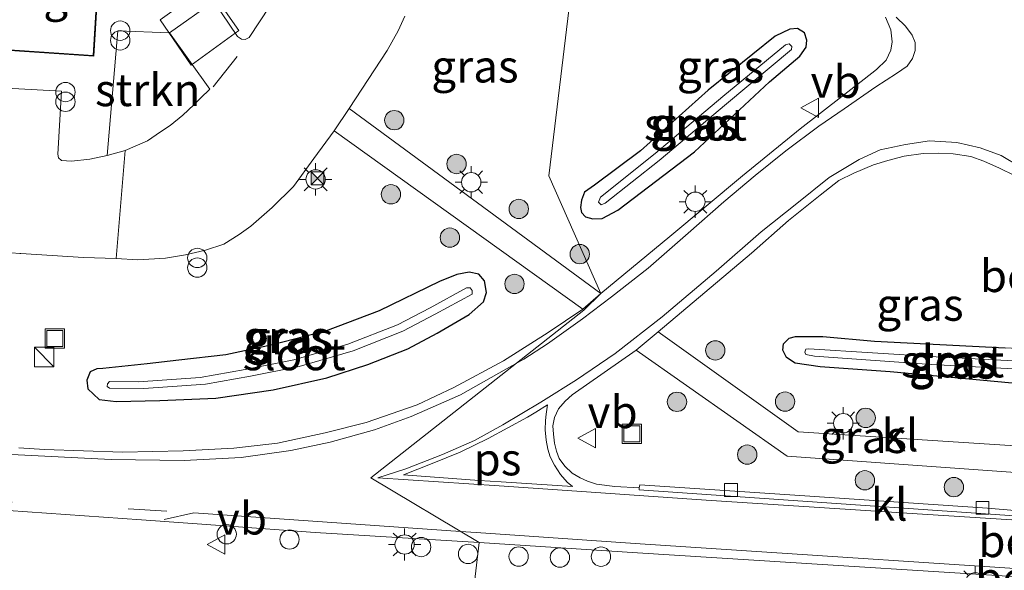
# Model space of a CAD drawing. Units: metres. Extents: x 160000 to 170006, y 449998 to 456250.
# Drawn here: x 160123 to 160199, y 451291 to 451334 of the extents above; entities that cross this region are included whole.
import ezdxf
from ezdxf.enums import TextEntityAlignment as Align

# ---------------------------------------------------------------- set-up
doc = ezdxf.new("R2010")
doc.units = ezdxf.units.M
doc.linetypes.add('IE-TERREINAFSCHEIDING', pattern=[10, 8, -2])
doc.linetypes.add('VW-3-9_STREEP', pattern=[12, 3, -9])
doc.layers.get('0').update_dxf_attribs({"lineweight": 25})
for name, color, linetype, lineweight in [('B-ME-AL-OVERIG-S-B1', 7, 'Continuous', 18), ('B-ME-GR-BOOM-S-B1', 93, 'Continuous', 18), ('B-ME-GR-STRUIKEN-GV-B6', 93, 'Continuous', 18), ('B-ME-GW-INSTEEKWATERGANG-L-B1', 10, 'Continuous', 25), ('B-ME-IE-GRASLAND-GV-B6', 93, 'Continuous', 18), ('B-ME-IE-HULPGEOMETRIE-L-B1', 53, 'Continuous', 18), ('B-ME-IE-INRICHTINGSELEMENT-S-B1', 253, 'Continuous', 18), ('B-ME-IE-MEUBILAIR_WEGMEUBILAIR-LICHTMAST-S-B1', 8, 'Continuous', 18), ('B-ME-IE-TERREINAFSCHEIDING-DOORGANG-L-B1', 8, 'IE-TERREINAFSCHEIDING-KUNSTMATIG-OPEN', 18), ('B-ME-IE-TERREINAFSCHEIDING-RASTERHEKWERK-L-B1', 8, 'IE-TERREINAFSCHEIDING', 18), ('B-ME-KG-KADASTRAAL-DAKRAND-L-B1', 13, 'Continuous', 18), ('B-ME-OG-BEBOUWING-GV-B6', 173, 'Continuous', 18), ('B-ME-OG-WATER-GV-B6', 153, 'Continuous', 18), ('B-ME-VH-DREMPEL-GV-B6', 8, 'Continuous', 18), ('B-ME-VH-VERH_SOORT-BITUMEN-GV-B6', 8, 'IE-TERREINAFSCHEIDING-NATUURLIJK-HOUTWAL', 18), ('B-ME-VH-VERH_SOORT-KLINKERS-GV-B6', 8, 'IE-TERREINAFSCHEIDING-NATUURLIJK-HOUTWAL', 18), ('B-ME-VH-VERH_SOORT-TEGELS-GV-B6', 8, 'Continuous', 18), ('B-ME-VV-KOLK-S-B1', 8, 'Continuous', 18), ('B-ME-VW-MARKERING-39STREEP-015-L-B1', 255, 'VW-3-9_STREEP', 18), ('B-ME-VW-MARKERING-STREEP-015-L-B1', 7, 'Continuous', 18), ('B-ME-VW-MARKERING-VLAKMARK-GV-B6', 7, 'Continuous', 18), ('B-ME-VW-MEUBILAIR_WEGMEUBILAIR-VERKEERSBORD-S-B1', 8, 'Continuous', 18)]:
    doc.layers.add(name, color=color, linetype=linetype, lineweight=lineweight)
doc.styles.add('NLCS-ISO', font='NLCS-ISO.TTF')
doc.linetypes.add('IE-TERREINAFSCHEIDING-KUNSTMATIG-OPEN', pattern='A,7,-1.5,[67,NLCS.SHX,S=0.75,R=0,X=0,Y=0],-1.5', length=10)
doc.linetypes.add('IE-TERREINAFSCHEIDING-NATUURLIJK-HOUTWAL', pattern='A,7,-1.5,[67,NLCS.SHX,S=0.75,R=45,X=0,Y=0],-1.5,7,-1.5,[70,NLCS.SHX,S=0.75,R=0,X=0,Y=0],-1.5', length=20)

# ---------------------------------------------------------------- blocks, each defined once
blk = doc.blocks.new('dtb')
blk.add_circle((0, 0), 0.75)
blk = doc.blocks.new('camera')
h = blk.add_hatch(color=256)
h.paths.add_polyline_path([(0.5, 0.5), (-0.5, 0.5), (0, 0)])
h.paths.add_polyline_path([(0, 0), (-0.5, -0.5), (0.5, -0.5)])
for p, q in [((-0.5, 0.5), (0.5, -0.5)), ((0.5, 0.5), (-0.5, -0.5))]:
    blk.add_line(p, q)
blk.add_lwpolyline([(-0.5, 0.5), (0.5, 0.5), (0.5, -0.5), (-0.5, -0.5)], close=True)
blk = doc.blocks.new('kast')
blk.add_line((-0.75, -0.75), (0.75, 0.75))
blk.add_lwpolyline([(-0.75, 0.75), (0.75, 0.75), (0.75, -0.75), (-0.75, -0.75)], close=True)
blk = doc.blocks.new('put')
for p, q in [((0.75, 0.75), (-0.75, 0.75)), ((-0.75, 0.75), (-0.75, -0.75)), ((0.75, -0.75), (0.75, 0.75)), ((-0.75, -0.75), (0.75, -0.75))]:
    blk.add_line(p, q)
blk.add_lwpolyline([(-0.625, 0.625), (0.625, 0.625), (0.625, -0.625), (-0.625, -0.625)], close=True)
blk = doc.blocks.new('verkeersbord')
for p, q in [((0, 0.75), (-0.75, -0.625)), ((0.75, -0.625), (0, 0.75)), ((-0.75, -0.625), (0.75, -0.625))]:
    blk.add_line(p, q)
blk = doc.blocks.new('prullenbak')
for centre in [(-0.375, 0), (0.375, 0)]:
    blk.add_circle(centre, 0.75)
blk = doc.blocks.new('boom')
blk.add_hatch(color=256).paths.add_polyline_path([(-0.75, 0, 1), (0.75, 0, 1)])
blk.add_circle((0, 0), 0.75)
blk = doc.blocks.new('kolk')
blk.add_lwpolyline([(-0.5, -0.5), (0.5, -0.5), (0.5, 0.5), (-0.5, 0.5)], close=True)
blk = doc.blocks.new('lantaarnpaal')
for p, q in [((-0.884, 0.884), (-0.53, 0.53)), ((0, 0.75), (0, 1.25)), ((0.53, 0.53), (0.884, 0.884)), ((-0.75, 0), (-1.25, 0)), ((0.75, 0), (1.25, 0)), ((-0.53, -0.53), (-0.884, -0.884)), ((0, -0.75), (0, -1.25)), ((0.53, -0.53), (0.884, -0.884))]:
    blk.add_line(p, q)
blk.add_circle((0, 0), 0.75)

msp = doc.modelspace()

# ---------------------------------------------------------------- linework, layer by layer
at = {"layer": 'B-ME-GR-STRUIKEN-GV-B6'}
msp.add_polyline3d([(160129.807, 451323.24, 6.371), (160130.612, 451332.901, 6.371), (160134.628, 451332.735, 6.371), (160137.743, 451328.362, 6.371), (160137.023, 451327.686, 6.371), (160136.506, 451327.151, 6.371), (160135.661, 451326.359, 6.371), (160134.675, 451325.57, 6.371), (160133.934, 451325.066, 6.371), (160132.933, 451324.376, 6.371), (160131.204, 451323.63, 6.371), (160129.807, 451323.24, 6.371)], dxfattribs=at)
at = {"layer": 'B-ME-GW-INSTEEKWATERGANG-L-B1'}
for points in [[(160183.824, 451332.745, 5.879), (160183.284, 451333.058, 5.888), (160182.676, 451333.005, 5.897), (160181.542, 451332.463, 5.897), (160176.365, 451328.29, 5.933), (160171.103, 451323.584, 5.906), (160167.536, 451320.937, 5.855)], [(160166.538, 451318.815, 5.855), (160166.841, 451318.474, 5.855), (160167.418, 451318.339, 5.855), (160168.151, 451318.357, 5.855), (160169.364, 451318.998, 5.855), (160175.301, 451323.513, 5.846), (160181.095, 451328.938, 5.858), (160183.459, 451330.938, 5.867), (160183.932, 451331.621, 5.87), (160184.008, 451332.158, 5.879), (160183.824, 451332.745, 5.879)], [(160167.536, 451320.937, 5.855), (160166.775, 451320.403, 5.855), (160166.548, 451319.788, 5.855), (160166.468, 451319.214, 5.855), (160166.538, 451318.815, 5.855)], [(160159.015, 451313.525, 5.81), (160158.576, 451314.056, 5.801), (160157.849, 451314.199, 5.828), (160156.893, 451314.013, 5.849), (160155.535, 451313.484, 5.87), (160150.876, 451311.199, 5.903), (160146.714, 451309.618, 5.942), (160142.603, 451308.566, 5.981), (160138.991, 451307.807, 6.005), (160135.338, 451307.383, 6.02), (160132.9, 451307.102, 5.993), (160129.456, 451306.751, 5.996)], [(160128.223, 451305.838, 5.966), (160128.295, 451305.165, 5.966), (160129.171, 451304.344, 5.945), (160130.497, 451304.179, 5.936), (160133.887, 451304.257, 5.909), (160138.215, 451304.436, 5.888), (160142.649, 451305.086, 5.825), (160146.821, 451306.017, 5.768), (160149.985, 451307.038, 5.723), (160153.076, 451308.254, 5.705), (160155.349, 451309.463, 5.726), (160157.84, 451310.914, 5.771), (160158.962, 451311.897, 5.792), (160159.193, 451312.623, 5.81), (160159.015, 451313.525, 5.81)], [(160182.141, 451308.154, 5.957), (160182.194, 451308.662, 5.906), (160182.638, 451309.086, 5.888), (160183.115, 451309.226, 5.888), (160185.247, 451309.228, 5.888), (160189.238, 451308.845, 5.849), (160199.357, 451308.337, 5.652)], [(160208.441, 451306.513, 5.736), (160207.966, 451305.262, 5.852), (160204.619, 451305.174, 5.886), (160190.44, 451306.479, 5.99), (160185.03, 451306.859, 6.02), (160183.096, 451307.145, 6.011), (160182.409, 451307.59, 5.99), (160182.141, 451308.154, 5.957)], [(160129.456, 451306.751, 5.996), (160128.999, 451306.725, 5.993), (160128.481, 451306.482, 5.969), (160128.223, 451305.838, 5.966)]]:
    msp.add_polyline3d(points, dxfattribs=at)
at = {"layer": 'B-ME-IE-GRASLAND-GV-B6'}
for points in [[(160166.657, 451343.704, 6.269), (160164.01, 451321.661, 5.909), (160168.029, 451312.55, 5.927), (160148.545, 451326.863, 6.269), (160151.484, 451331.365, 6.224), (160152.332, 451332.889, 6.218), (160152.862, 451334.021, 6.215)], [(160190.097, 451333.942, 6.161), (160190.509, 451332.961, 6.158), (160190.613, 451332.047, 6.158), (160190.514, 451331.394, 6.158), (160190.149, 451330.61, 6.158), (160189.394, 451329.887, 6.143), (160188.448, 451329.141, 6.116), (160183.472, 451325.289, 6.122), (160179.014, 451321.649, 6.116), (160173.391, 451316.972, 6.023), (160168.029, 451312.55, 5.927), (160164.01, 451321.661, 5.909), (160166.657, 451343.704, 6.269)], [(160169.364, 451318.998, 5.855), (160168.151, 451318.357, 5.855), (160167.418, 451318.339, 5.855), (160166.841, 451318.474, 5.855), (160166.538, 451318.815, 5.855), (160166.468, 451319.214, 5.855), (160166.548, 451319.788, 5.855), (160166.775, 451320.403, 5.855), (160167.536, 451320.937, 5.855), (160171.103, 451323.584, 5.906), (160176.365, 451328.29, 5.933), (160181.542, 451332.463, 5.897), (160182.676, 451333.005, 5.897), (160183.284, 451333.058, 5.888), (160183.824, 451332.745, 5.879), (160184.008, 451332.158, 5.879), (160183.932, 451331.621, 5.87), (160183.459, 451330.938, 5.867), (160181.095, 451328.938, 5.858), (160175.301, 451323.513, 5.846), (160169.364, 451318.998, 5.855)], [(160169.364, 451318.998, 5.855), (160175.301, 451323.513, 5.846), (160181.095, 451328.938, 5.858), (160183.459, 451330.938, 5.867), (160183.932, 451331.621, 5.87), (160184.008, 451332.158, 5.879), (160183.824, 451332.745, 5.879), (160183.284, 451333.058, 5.888), (160182.676, 451333.005, 5.897), (160181.542, 451332.463, 5.897), (160176.365, 451328.29, 5.933), (160171.103, 451323.584, 5.906), (160167.536, 451320.937, 5.855), (160166.775, 451320.403, 5.855), (160166.548, 451319.788, 5.855), (160166.468, 451319.214, 5.855), (160166.538, 451318.815, 5.855), (160166.841, 451318.474, 5.855), (160167.418, 451318.339, 5.855), (160168.151, 451318.357, 5.855), (160169.364, 451318.998, 5.855)], [(160182.811, 451331.439, 5.048), (160182.8425, 451331.6823, 5.048), (160182.6376, 451331.8807, 5.048), (160182.3462, 451331.8167, 5.048), (160177.4758, 451327.7963, 5.048), (160172.2588, 451323.3903, 5.048), (160168.0006, 451320.0161, 5.048), (160167.8636, 451319.6206, 5.048), (160168.0717, 451319.4127, 5.048), (160168.371, 451319.5445, 5.048), (160172.553, 451322.835, 5.048), (160177.77, 451327.241, 5.048), (160182.811, 451331.439, 5.048)], [(160137.42, 451315.903, 6.254), (160138.838, 451316.358, 6.26), (160140.013, 451317.116, 6.26), (160140.933, 451317.762, 6.257), (160142.592, 451319.218, 6.266), (160144.232, 451320.828, 6.278), (160145.816, 451322.989, 6.269), (160147.392, 451325.147, 6.206), (160166.639, 451311.347, 5.942), (160163.959, 451309.528, 5.885), (160160.51, 451307.325, 5.9), (160156.653, 451305.271, 5.876), (160153.812, 451303.916, 5.897), (160149.866, 451302.554, 5.93), (160146.69, 451301.759, 5.948), (160142.986, 451300.96, 5.96), (160139.599, 451300.578, 5.96), (160135.696, 451300.361, 5.972), (160130.975, 451300.259, 5.981), (160124.949, 451300.472, 6.029), (160122.95, 451300.601, 6.02)], [(160172.487, 451309.589, 6.03), (160179.719, 451315.665, 6.062), (160182.582, 451318.189, 6.059), (160185.039, 451320.153, 6.056), (160186.483, 451321.288, 6.056), (160187.642, 451321.87, 6.056), (160189.17, 451322.517, 6.056), (160190.258, 451322.845, 6.056), (160191.533, 451323.19, 6.056), (160193.001, 451323.393, 6.035), (160194.212, 451323.414, 6.035), (160195.318, 451323.375, 6.035), (160196.696, 451323.146, 6.047), (160197.705, 451322.79, 6.038), (160198.926, 451322.243, 6.032), (160200.089, 451321.695, 6.02)], [(160122.382, 451315.704, 6.269), (160123.043, 451315.65, 6.281), (160123.109, 451315.646, 6.281), (160127.964, 451315.345, 6.257), (160130.488, 451315.246, 6.236), (160132.166, 451315.161, 6.242), (160134.32, 451315.274, 6.236), (160135.856, 451315.535, 6.245), (160137.42, 451315.903, 6.254)], [(160138.991, 451307.807, 6.005), (160142.603, 451308.566, 5.981), (160146.714, 451309.618, 5.942), (160150.876, 451311.199, 5.903), (160155.535, 451313.484, 5.87), (160156.893, 451314.013, 5.849), (160157.849, 451314.199, 5.828), (160158.576, 451314.056, 5.801), (160159.015, 451313.525, 5.81), (160159.193, 451312.623, 5.81), (160158.962, 451311.897, 5.792), (160157.84, 451310.914, 5.771), (160155.349, 451309.463, 5.726), (160153.076, 451308.254, 5.705), (160149.985, 451307.038, 5.723), (160146.821, 451306.017, 5.768), (160142.649, 451305.086, 5.825), (160138.215, 451304.436, 5.888), (160133.887, 451304.257, 5.909), (160130.497, 451304.179, 5.936), (160129.171, 451304.344, 5.945), (160128.295, 451305.165, 5.966), (160128.223, 451305.838, 5.966), (160128.481, 451306.482, 5.969), (160128.999, 451306.725, 5.993), (160129.456, 451306.751, 5.996), (160132.9, 451307.102, 5.993), (160135.338, 451307.383, 6.02), (160138.991, 451307.807, 6.005)], [(160138.991, 451307.807, 6.005), (160135.338, 451307.383, 6.02), (160132.9, 451307.102, 5.993), (160129.456, 451306.751, 5.996), (160128.999, 451306.725, 5.993), (160128.481, 451306.482, 5.969), (160128.223, 451305.838, 5.966), (160128.295, 451305.165, 5.966), (160129.171, 451304.344, 5.945), (160130.497, 451304.179, 5.936), (160133.887, 451304.257, 5.909), (160138.215, 451304.436, 5.888), (160142.649, 451305.086, 5.825), (160146.821, 451306.017, 5.768), (160149.985, 451307.038, 5.723), (160153.076, 451308.254, 5.705), (160155.349, 451309.463, 5.726), (160157.84, 451310.914, 5.771), (160158.962, 451311.897, 5.792), (160159.193, 451312.623, 5.81), (160159.015, 451313.525, 5.81), (160158.576, 451314.056, 5.801), (160157.849, 451314.199, 5.828), (160156.893, 451314.013, 5.849), (160155.535, 451313.484, 5.87), (160150.876, 451311.199, 5.903), (160146.714, 451309.618, 5.942), (160142.603, 451308.566, 5.981), (160138.991, 451307.807, 6.005)], [(160137.4069, 451305.5275, 5.012), (160140.9009, 451306.1555, 5.012), (160144.6599, 451306.8995, 5.012), (160148.8519, 451308.1085, 5.012), (160152.7049, 451309.6215, 5.012), (160155.2119, 451310.9405, 5.012), (160158.0591, 451312.4926, 5.012), (160158.0757, 451312.7749, 5.012), (160157.9195, 451312.9841, 5.012), (160157.6237, 451312.9808, 5.012), (160154.8065, 451311.4468, 5.012), (160152.2995, 451310.1278, 5.012), (160148.4465, 451308.6148, 5.012), (160144.2545, 451307.4058, 5.012), (160140.4955, 451306.6618, 5.012), (160137.0015, 451306.0338, 5.012), (160132.2235, 451305.7068, 5.012), (160129.98, 451305.7438, 5.012), (160129.8115, 451305.5596, 5.012), (160129.8009, 451305.3332, 5.012), (160129.98, 451305.2174, 5.012), (160132.6289, 451305.2005, 5.012), (160137.4069, 451305.5275, 5.012)], [(160212.553, 451299.961, 6.169), (160183.331, 451301.834, 6.157), (160172.487, 451309.589, 6.03)], [(160185.247, 451309.228, 5.888), (160189.238, 451308.845, 5.849), (160199.357, 451308.337, 5.652), (160205.248, 451308.039, 5.794), (160207.712, 451307.728, 5.653), (160208.441, 451306.513, 5.736), (160207.966, 451305.262, 5.852), (160204.619, 451305.174, 5.886), (160190.44, 451306.479, 5.99), (160185.03, 451306.859, 6.02), (160183.096, 451307.145, 6.011), (160182.409, 451307.59, 5.99), (160182.141, 451308.154, 5.957), (160182.194, 451308.662, 5.906), (160182.638, 451309.086, 5.888), (160183.115, 451309.226, 5.888), (160185.247, 451309.228, 5.888)], [(160182.141, 451308.154, 5.957), (160182.409, 451307.59, 5.99), (160183.096, 451307.145, 6.011), (160185.03, 451306.859, 6.02), (160190.44, 451306.479, 5.99), (160204.619, 451305.174, 5.886), (160207.966, 451305.262, 5.852), (160208.441, 451306.513, 5.736), (160207.712, 451307.728, 5.653), (160205.248, 451308.039, 5.794), (160199.357, 451308.337, 5.652), (160189.238, 451308.845, 5.849), (160185.247, 451309.228, 5.888), (160183.115, 451309.226, 5.888), (160182.638, 451309.086, 5.888), (160182.194, 451308.662, 5.906), (160182.141, 451308.154, 5.957)], [(160209.794, 451294.922, 6.078), (160197.997, 451295.931, 6.224), (160183.828, 451296.889, 6.224), (160171.063, 451297.733, 6.176), (160171.02, 451297.498, 6.125), (160169.112, 451297.603, 6.131), (160167.709, 451297.788, 6.131), (160167.004, 451298.021, 6.131), (160166.443, 451298.274, 6.131), (160165.828, 451298.639, 6.131), (160165.237, 451299.176, 6.131), (160164.821, 451299.77, 6.128), (160164.602, 451300.347, 6.116), (160164.444, 451300.96, 6.113), (160164.371, 451301.656, 6.101), (160164.331, 451302.292, 6.101), (160164.459, 451302.935, 6.095), (160164.769, 451303.628, 6.089), (160165.265, 451304.222, 6.086), (160165.822, 451304.7, 6.086), (160170.775, 451308.155, 5.99), (160182.482, 451299.956, 6.133), (160212.415, 451297.798, 6.189)], [(160184.1496, 451308.272, 5.171), (160183.9102, 451308.2273, 5.171), (160183.8436, 451308.0128, 5.171), (160183.9065, 451307.813, 5.171), (160184.6021, 451307.6935, 5.171), (160193.6507, 451307.0457, 5.171), (160206.3377, 451306.3807, 5.171), (160206.6361, 451306.49, 5.171), (160206.7594, 451306.7663, 5.171), (160206.5613, 451306.9903, 5.171), (160194.0076, 451307.64, 5.171), (160184.1496, 451308.272, 5.171)], [(160119.175, 451295.948, 6.098), (160132.451, 451295.032, 6.095), (160138.918, 451294.553, 6.083), (160145.915, 451294.035, 6.071), (160158.615, 451293.267, 6.089), (160152.043, 451237.504, 5.012), (160141.056, 451238.535, 5.036), (160131.49, 451239.262, 5.039), (160124.728, 451239.763, 5.009), (160119.447, 451239.927, 5.048)], [(160156.696, 451265.053, 5.561), (160156.312, 451258.214, 5.357), (160155.779, 451252.132, 5.249), (160155.221, 451246.666, 5.195), (160154.55, 451241.262, 5.189), (160153.187, 451237.478, 5.174), (160152.043, 451237.504, 5.012), (160158.615, 451293.267, 6.089), (160170.889, 451292.465, 6.18), (160209.378, 451290.051, 6.187)]]:
    msp.add_polyline3d(points, dxfattribs=at)
at = {"layer": 'B-ME-IE-HULPGEOMETRIE-L-B1'}
msp.add_polyline3d([(160162.817, 451396.165, 6.195), (160160.132, 451381.184, 6.523), (160156.642, 451378.323, 6.513), (160158.2, 451362.998, 6.12), (160157.659, 451361.178, 6.098), (160157.565, 451360.235, 5.484), (160157.505, 451359.809, 5.487), (160161.939, 451358.573, 6.048), (160167.474, 451352.767, 6.089), (160166.911, 451347.687, 6.086), (160166.657, 451343.704, 6.269), (160164.01, 451321.661, 5.909), (160168.029, 451312.55, 5.927), (160166.7137, 451311.2517, 5.9428), (160150.213, 451298.279, 6.011), (160158.615, 451293.267, 6.089), (160152.043, 451237.504, 5.012), (160152.553, 451236.005, 3.872), (160152.344, 451230.837, 3.872), (160151.796, 451229.711, 5.003), (160151.417, 451227.85, 5.156), (160150.966, 451222.392, 5.021)], dxfattribs=at)
at = {"layer": 'B-ME-IE-TERREINAFSCHEIDING-DOORGANG-L-B1'}
msp.add_line((160140.0065, 451332.9126, 6.3721), (160136.3117, 451330.2318, 6.371), dxfattribs=at)
at = {"layer": 'B-ME-IE-TERREINAFSCHEIDING-RASTERHEKWERK-L-B1'}
msp.add_polyline3d([(160136.3117, 451330.2318, 6.371), (160133.9015, 451333.7342, 6.263), (160137.5731, 451336.3752, 6.2698), (160140.0065, 451332.9126, 6.3721)], dxfattribs=at)
at = {"layer": 'B-ME-KG-KADASTRAAL-DAKRAND-L-B1'}
msp.add_polyline3d([(160129.614, 451345.737, 10.235), (160115.17, 451346.622, 10.235), (160114.218, 451331.963, 10.235), (160128.707, 451330.976, 10.235), (160129.614, 451345.737, 10.235)], dxfattribs=at)
at = {"layer": 'B-ME-OG-BEBOUWING-GV-B6'}
msp.add_polyline3d([(160114.165, 451331.917, 6.209), (160115.123, 451346.675, 6.209), (160121.219, 451346.302, 6.281), (160129.667, 451345.784, 6.209), (160128.754, 451330.923, 6.209), (160114.165, 451331.917, 6.209)], dxfattribs=at)
at = {"layer": 'B-ME-OG-WATER-GV-B6'}
for points in [[(160182.811, 451331.439, 5.048), (160177.77, 451327.241, 5.048), (160172.553, 451322.835, 5.048), (160168.371, 451319.5445, 5.048), (160168.0717, 451319.4127, 5.048), (160167.8636, 451319.6206, 5.048), (160168.0006, 451320.0161, 5.048), (160172.2588, 451323.3903, 5.048), (160177.4758, 451327.7963, 5.048), (160182.3462, 451331.8167, 5.048), (160182.6376, 451331.8807, 5.048), (160182.8425, 451331.6823, 5.048), (160182.811, 451331.439, 5.048)], [(160137.4069, 451305.5275, 5.012), (160132.6289, 451305.2005, 5.012), (160129.98, 451305.2174, 5.012), (160129.8009, 451305.3332, 5.012), (160129.8115, 451305.5596, 5.012), (160129.98, 451305.7438, 5.012), (160132.2235, 451305.7068, 5.012), (160137.0015, 451306.0338, 5.012), (160140.4955, 451306.6618, 5.012), (160144.2545, 451307.4058, 5.012), (160148.4465, 451308.6148, 5.012), (160152.2995, 451310.1278, 5.012), (160154.8065, 451311.4468, 5.012), (160157.6237, 451312.9808, 5.012), (160157.9195, 451312.9841, 5.012), (160158.0757, 451312.7749, 5.012), (160158.0591, 451312.4926, 5.012), (160155.2119, 451310.9405, 5.012), (160152.7049, 451309.6215, 5.012), (160148.8519, 451308.1085, 5.012), (160144.6599, 451306.8995, 5.012), (160140.9009, 451306.1555, 5.012), (160137.4069, 451305.5275, 5.012)], [(160184.1496, 451308.272, 5.171), (160194.0076, 451307.64, 5.171), (160206.5613, 451306.9903, 5.171), (160206.7594, 451306.7663, 5.171), (160206.6361, 451306.49, 5.171), (160206.3377, 451306.3807, 5.171), (160193.6507, 451307.0457, 5.171), (160184.6021, 451307.6935, 5.171), (160183.9065, 451307.813, 5.171), (160183.8436, 451308.0128, 5.171), (160183.9102, 451308.2273, 5.171), (160184.1496, 451308.272, 5.171)]]:
    msp.add_polyline3d(points, dxfattribs=at)
at = {"layer": 'B-ME-VH-VERH_SOORT-BITUMEN-GV-B6'}
for points in [[(160134.32, 451315.274, 6.236), (160132.166, 451315.161, 6.242), (160130.488, 451315.246, 6.236), (160131.204, 451323.63, 6.371), (160132.933, 451324.376, 6.371), (160133.934, 451325.066, 6.371), (160134.675, 451325.57, 6.371), (160135.661, 451326.359, 6.371), (160136.506, 451327.151, 6.371), (160137.023, 451327.686, 6.371), (160137.743, 451328.362, 6.371), (160134.628, 451332.735, 6.371), (160138.056, 451335.164, 6.371), (160139.903, 451332.451, 6.374), (160140.203, 451332.248, 6.371), (160140.49, 451332.221, 6.374), (160140.806, 451332.376, 6.374), (160144.746, 451338.385, 6.272)], [(160152.862, 451334.021, 6.215), (160152.332, 451332.889, 6.218), (160151.484, 451331.365, 6.224), (160148.545, 451326.863, 6.269), (160147.392, 451325.147, 6.206), (160145.816, 451322.989, 6.269), (160144.232, 451320.828, 6.278), (160142.592, 451319.218, 6.266), (160140.933, 451317.762, 6.257), (160140.013, 451317.116, 6.26), (160138.838, 451316.358, 6.26), (160137.42, 451315.903, 6.254), (160135.856, 451315.535, 6.245), (160134.32, 451315.274, 6.236)], [(160209.378, 451290.051, 6.187), (160170.889, 451292.465, 6.18), (160158.615, 451293.267, 6.089), (160150.213, 451298.279, 6.011), (160166.7137, 451311.2517, 5.9428), (160168.029, 451312.55, 5.927), (160173.391, 451316.972, 6.023), (160179.014, 451321.649, 6.116), (160183.472, 451325.289, 6.122), (160188.448, 451329.141, 6.116), (160189.394, 451329.887, 6.143), (160190.149, 451330.61, 6.158), (160190.514, 451331.394, 6.158), (160190.613, 451332.047, 6.158), (160190.509, 451332.961, 6.158), (160190.097, 451333.942, 6.161)], [(160198.926, 451322.243, 6.032), (160197.705, 451322.79, 6.038), (160196.696, 451323.146, 6.047), (160195.318, 451323.375, 6.035), (160194.212, 451323.414, 6.035), (160193.001, 451323.393, 6.035), (160191.533, 451323.19, 6.056), (160190.258, 451322.845, 6.056), (160189.17, 451322.517, 6.056), (160187.642, 451321.87, 6.056), (160186.483, 451321.288, 6.056), (160185.039, 451320.153, 6.056), (160182.582, 451318.189, 6.059), (160179.719, 451315.665, 6.062), (160172.487, 451309.589, 6.03), (160170.775, 451308.155, 5.99), (160165.822, 451304.7, 6.086), (160165.265, 451304.222, 6.086), (160164.769, 451303.628, 6.089), (160164.459, 451302.935, 6.095), (160164.331, 451302.292, 6.101), (160164.371, 451301.656, 6.101), (160164.444, 451300.96, 6.113), (160164.602, 451300.347, 6.116), (160164.821, 451299.77, 6.128), (160165.237, 451299.176, 6.131), (160165.828, 451298.639, 6.131), (160166.443, 451298.274, 6.131), (160167.004, 451298.021, 6.131), (160167.709, 451297.788, 6.131), (160169.112, 451297.603, 6.131), (160171.02, 451297.498, 6.125), (160171.0069, 451297.3355, 6.0168), (160209.7722, 451294.6662, 6.0837)], [(160200.089, 451321.695, 6.02), (160198.926, 451322.243, 6.032)], [(160122.95, 451300.601, 6.02), (160124.949, 451300.472, 6.029), (160130.975, 451300.259, 5.981), (160135.696, 451300.361, 5.972), (160139.599, 451300.578, 5.96), (160142.986, 451300.96, 5.96), (160146.69, 451301.759, 5.948), (160149.866, 451302.554, 5.93), (160153.812, 451303.916, 5.897), (160156.653, 451305.271, 5.876), (160160.51, 451307.325, 5.9), (160163.959, 451309.528, 5.885), (160166.639, 451311.347, 5.942), (160168.029, 451312.55, 5.927), (160166.7137, 451311.2517, 5.9428), (160150.213, 451298.279, 6.011), (160158.615, 451293.267, 6.089), (160145.915, 451294.035, 6.071), (160138.918, 451294.553, 6.083), (160132.451, 451295.032, 6.095), (160119.175, 451295.948, 6.098)]]:
    msp.add_polyline3d(points, dxfattribs=at)
at = {"layer": 'B-ME-VH-VERH_SOORT-KLINKERS-GV-B6'}
for points in [[(160113.968, 451328.887, 6.371), (160126.269, 451328.218, 6.371)], [(160126.269, 451328.218, 6.371), (160125.973, 451323.327, 6.371), (160126.025, 451323.043, 6.371), (160126.269, 451322.847, 6.371), (160127.033, 451322.798, 6.371), (160128.443, 451322.939, 6.371), (160129.807, 451323.24, 6.371), (160131.204, 451323.63, 6.371), (160130.488, 451315.246, 6.236), (160127.964, 451315.345, 6.257), (160123.109, 451315.646, 6.281), (160123.043, 451315.65, 6.281), (160122.382, 451315.704, 6.269)], [(160168.029, 451312.55, 5.927), (160166.639, 451311.347, 5.942), (160147.392, 451325.147, 6.206), (160148.545, 451326.863, 6.269), (160168.029, 451312.55, 5.927)], [(160170.775, 451308.155, 5.99), (160172.487, 451309.589, 6.03), (160183.331, 451301.834, 6.157), (160212.553, 451299.961, 6.169), (160212.415, 451297.798, 6.189), (160182.482, 451299.956, 6.133), (160170.775, 451308.155, 5.99)], [(160183.828, 451296.889, 6.224), (160197.997, 451295.931, 6.224), (160209.794, 451294.922, 6.078), (160209.7722, 451294.6662, 6.0837), (160171.0069, 451297.3355, 6.0168), (160171.02, 451297.498, 6.125), (160171.063, 451297.733, 6.176), (160183.828, 451296.889, 6.224)]]:
    msp.add_polyline3d(points, dxfattribs=at)
at = {"layer": 'B-ME-VH-VERH_SOORT-TEGELS-GV-B6'}
for points in [[(160121.219, 451346.302, 6.281), (160115.123, 451346.675, 6.209), (160114.165, 451331.917, 6.209), (160128.754, 451330.923, 6.209), (160129.667, 451345.784, 6.209), (160121.219, 451346.302, 6.281)], [(160121.355, 451347.41, 6.281), (160131.453, 451346.764, 6.284), (160131.121, 451340.745, 6.299), (160144.654, 451339.81, 6.299), (160144.746, 451338.385, 6.272), (160140.806, 451332.376, 6.374), (160140.49, 451332.221, 6.374), (160140.203, 451332.248, 6.371), (160139.903, 451332.451, 6.374), (160138.056, 451335.164, 6.371), (160134.628, 451332.735, 6.371), (160130.612, 451332.901, 6.371), (160129.807, 451323.24, 6.371), (160128.443, 451322.939, 6.371), (160127.033, 451322.798, 6.371), (160126.269, 451322.847, 6.371), (160126.025, 451323.043, 6.371), (160125.973, 451323.327, 6.371), (160126.269, 451328.218, 6.371)], [(160126.269, 451328.218, 6.371), (160113.968, 451328.887, 6.371)]]:
    msp.add_polyline3d(points, dxfattribs=at)
at = {"layer": 'B-ME-VW-MARKERING-39STREEP-015-L-B1'}
msp.add_line((160138.012, 451328.546, 6.221), (160140.597, 451331.86, 6.215), dxfattribs=at)
msp.add_polyline3d([(160134.41, 451295.686, 6.092), (160116.196, 451296.771, 6.107), (160114.2279, 451296.8917, 6.079), (160113.6263, 451296.9286, 6.074), (160104.084, 451297.514, 6.137), (160098.087, 451297.932, 6.137), (160092.856, 451298.514, 6.137), (160089.839, 451298.966, 6.137), (160086.593, 451299.621, 6.116), (160085.03, 451300.034, 6.137), (160082.165, 451300.773, 6.158)], dxfattribs=at)
at = {"layer": 'B-ME-VW-MARKERING-STREEP-015-L-B1'}
for points in [[(160161.4336, 451307.1005, 5.8786), (160162.071, 451307.459, 5.879), (160163.903, 451308.659, 6.014), (160166.607, 451310.598, 6.011), (160168.873, 451312.279, 6.008), (160171.709, 451314.513, 6.002), (160174.796, 451317.223, 6.005), (160177.576, 451319.638, 6.017), (160179.994, 451321.677, 6.062), (160182.377, 451323.606, 6.101), (160184.914, 451325.51, 6.146), (160186.875, 451326.853, 6.146), (160189.353, 451328.544, 6.152), (160190.93, 451329.576, 6.158), (160191.766, 451330.16, 6.173), (160192.18, 451330.747, 6.173), (160192.391, 451331.357, 6.173), (160192.398, 451331.975, 6.173), (160192.152, 451332.556, 6.173), (160191.627, 451333.246, 6.173), (160190.913, 451333.959, 6.173)], [(160208.833, 451313.765, 6.001), (160206.298, 451316.676, 6.014), (160203.642, 451319.782, 6.044), (160202.12, 451321.208, 6.065), (160200.509, 451322.362, 6.065), (160199.041, 451323.242, 6.068), (160197.426, 451323.838, 6.068), (160195.602, 451324.228, 6.068), (160193.505, 451324.36, 6.068), (160191.629, 451324.083, 6.068), (160189.679, 451323.682, 6.068), (160188.051, 451322.929, 6.068), (160185.731, 451321.542, 6.068), (160183.211, 451319.526, 6.059), (160180.461, 451317.31, 6.047), (160176.982, 451314.288, 6.044), (160172.786, 451310.738, 6.053), (160169.14, 451307.896, 6.062), (160166.158, 451305.852, 6.068), (160163.604, 451304.262, 6.068), (160163.392, 451304.134, 6.068)], [(160067.419, 451312.653, 6.158), (160070.432, 451310.452, 6.155), (160073.585, 451308.604, 6.152), (160077.199, 451306.734, 6.143), (160081.198, 451305.05, 6.14), (160085.845, 451303.568, 6.128), (160090.534, 451302.572, 6.119), (160096.676, 451301.745, 6.107), (160105.13, 451301.114, 6.083), (160113.706, 451300.5758, 5.972), (160114.3321, 451300.5379, 5.983), (160122.381, 451300.067, 6.059), (160130.107, 451299.695, 6.032), (160135.76, 451299.618, 5.999), (160140.177, 451299.843, 5.99), (160144.018, 451300.389, 5.996), (160147.07, 451301.022, 5.978), (160150.499, 451301.996, 5.93), (160153.349, 451303.035, 5.879), (160157.16, 451304.697, 5.876), (160160.7361, 451306.7083, 5.8782), (160161.4336, 451307.1005, 5.8786)], [(160163.392, 451304.134, 6.068), (160160.457, 451302.367, 6.074), (160158.258, 451301.165, 6.098), (160155.769, 451300.071, 6.098), (160152.938, 451298.979, 6.062), (160150.769, 451298.278, 6.071), (160160.164, 451297.645, 6.106)], [(160160.164, 451297.645, 6.106), (160165.428, 451297.291, 6.125), (160176.21, 451296.552, 6.11), (160191.748, 451295.537, 6.068), (160209.232, 451294.419, 6.158)], [(160157.1746, 451294.1262, 6.0738), (160146.833, 451294.827, 6.098), (160136.511, 451295.562, 6.038), (160134.205, 451295.05, 6.077)], [(160209.148, 451290.652, 6.187), (160170.688, 451293.194, 6.167), (160158.373, 451294.045, 6.071), (160157.1746, 451294.1262, 6.0738)]]:
    msp.add_polyline3d(points, dxfattribs=at)
at = {"layer": 'B-ME-VW-MARKERING-VLAKMARK-GV-B6'}
msp.add_polyline3d([(160165.439, 451297.927, 6.128), (160165.85, 451297.611, 6.131), (160160.321, 451297.961, 6.085), (160158.621, 451298.069, 6.071), (160152.754, 451298.499, 6.068), (160154.97, 451299.378, 6.032), (160157.149, 451300.255, 6.035), (160159.316, 451301.32, 6.086), (160162.366, 451302.968, 6.065), (160163.011, 451303.369, 6.046), (160163.897, 451303.919, 6.02), (160163.792, 451303.203, 6.038), (160163.754, 451302.718, 6.077), (160163.733, 451301.981, 6.089), (160163.811, 451301.194, 6.113), (160163.942, 451300.495, 6.128), (160164.125, 451299.905, 6.128), (160164.458, 451299.26, 6.131), (160164.906, 451298.543, 6.131), (160165.439, 451297.927, 6.128)], dxfattribs=at)

# ---------------------------------------------------------------- block references
at = {"layer": 'B-ME-AL-OVERIG-S-B1', "rotation": 90}
for p in [(160139.0596, 451293.9057, 6.1571), (160143.9225, 451293.4974, 6.1145), (160154.1164, 451292.9146, 6.162), (160157.7549, 451292.3783, 6.1665), (160161.6719, 451292.1761, 6.1752), (160164.8687, 451292.0989, 6.185), (160168.0497, 451292.1693, 6.18)]:
    msp.add_blockref('dtb', p, dxfattribs=at)
at = {"layer": 'B-ME-GR-BOOM-S-B1', "rotation": 90}
for p in [(160152.0369, 451325.9696, 6.408), (160156.8623, 451322.5772, 6.233), (160151.7795, 451320.2285, 6.235), (160161.6833, 451319.0938, 6.119), (160156.3449, 451316.8747, 6.107), (160166.4074, 451315.597, 6.191), (160161.3499, 451313.2875, 6.19), (160176.905, 451308.1437, 6.126), (160173.9375, 451304.1589, 6.225), (160182.3085, 451304.1751, 6.315), (160188.5582, 451302.9133, 6.3496), (160179.3768, 451300.0703, 6.153), (160188.4895, 451298.0825, 6.309), (160195.3834, 451297.5521, 6.376)]:
    msp.add_blockref('boom', p, dxfattribs=at)
at = {"layer": 'B-ME-IE-INRICHTINGSELEMENT-S-B1', "rotation": 90}
for name, p in [('prullenbak', (160130.808, 451332.527, 7.082)), ('prullenbak', (160126.566, 451327.771, 7.223)), ('camera', (160146.0911, 451321.4741, 6.2735)), ('prullenbak', (160136.7796, 451314.9267, 6.2482)), ('put', (160125.75, 451309.062, 6.314)), ('kast', (160124.911, 451307.631, 6.878)), ('put', (160170.436, 451301.683, 6.146))]:
    msp.add_blockref(name, p, dxfattribs=at)
at = {"layer": 'B-ME-IE-MEUBILAIR_WEGMEUBILAIR-LICHTMAST-S-B1', "rotation": 90}
for p in [(160145.9447, 451321.385, 6.2735), (160157.998, 451321.164, 6.05), (160175.358, 451319.652, 5.905), (160186.815, 451302.504, 6.141), (160152.84, 451293.11, 6.06), (160197.047, 451290.177, 6.188)]:
    msp.add_blockref('lantaarnpaal', p, dxfattribs=at)
at = {"layer": 'B-ME-VV-KOLK-S-B1', "rotation": 90}
for p in [(160178.128, 451297.325, 6.179), (160197.603, 451295.949, 6.218)]:
    msp.add_blockref('kolk', p, dxfattribs=at)
at = {"layer": 'B-ME-VW-MEUBILAIR_WEGMEUBILAIR-VERKEERSBORD-S-B1', "rotation": 90}
for p in [(160184.281, 451326.922, 6.086), (160167.0066, 451301.341, 6.086), (160138.2982, 451293.1018, 6.1457)]:
    msp.add_blockref('verkeersbord', p, dxfattribs=at)

# ---------------------------------------------------------------- texts
at = {"layer": 'B-ME-GR-STRUIKEN-GV-B6', "ltscale": 0.2, "style": 'NLCS-ISO'}
msp.add_text('strkn', height=2.5, dxfattribs=at).set_placement((160132.9402, 451328.3059), align=Align.MIDDLE_CENTER)
at = {"layer": 'B-ME-IE-GRASLAND-GV-B6', "ltscale": 0.2, "style": 'NLCS-ISO'}
for p in [(160158.287, 451330.137), (160177.3115, 451330.1185), (160175.238, 451325.6985), (160175.238, 451325.6985), (160175.353, 451325.6467), (160192.759, 451311.6875), (160143.708, 451309.189), (160143.708, 451309.189), (160143.9383, 451309.0923), (160195.291, 451307.201), (160195.291, 451307.201), (160195.3015, 451307.3263), (160188.373, 451301.443)]:
    msp.add_text('gras', height=2.5, dxfattribs=at).set_placement(p, align=Align.MIDDLE_CENTER)
at = {"layer": 'B-ME-OG-WATER-GV-B6', "ltscale": 0.2, "style": 'NLCS-ISO'}
for p in [(160175.3685, 451325.6372), (160144.2808, 451307.8528), (160195.2943, 451307.3023)]:
    msp.add_text('sloot', height=2.5, dxfattribs=at).set_placement(p, align=Align.MIDDLE_CENTER)
at = {"layer": 'B-ME-VH-DREMPEL-GV-B6', "ltscale": 0.2, "style": 'NLCS-ISO'}
for p in [(160210.969, 451313.9085), (160210.8489, 451293.3816), (160210.5991, 451290.5128)]:
    msp.add_text('belijnde drempel', height=2.5, dxfattribs=at).set_placement(p, align=Align.MIDDLE_CENTER)
at = {"layer": 'B-ME-VH-VERH_SOORT-KLINKERS-GV-B6', "ltscale": 0.2, "style": 'NLCS-ISO'}
for p in [(160191.221, 451301.5777), (160190.3761, 451296.2061)]:
    msp.add_text('kl', height=2.5, dxfattribs=at).set_placement(p, align=Align.MIDDLE_CENTER)
at = {"layer": 'B-ME-VH-VERH_SOORT-TEGELS-GV-B6', "ltscale": 0.2, "style": 'NLCS-ISO'}
msp.add_text('tgl', height=2.5, dxfattribs=at).set_placement((160125.6524, 451335.6499), align=Align.MIDDLE_CENTER)
at = {"layer": 'B-ME-VW-MARKERING-VLAKMARK-GV-B6', "ltscale": 0.2, "style": 'NLCS-ISO'}
msp.add_text('ps', height=2.5, dxfattribs=at).set_placement((160160.0323, 451299.7152), align=Align.MIDDLE_CENTER)
at = {"layer": 'B-ME-VW-MEUBILAIR_WEGMEUBILAIR-VERKEERSBORD-S-B1', "ltscale": 0.2, "style": 'NLCS-ISO'}
for p in [(160184.281, 451326.922, 6.086), (160167.0066, 451301.341, 6.086), (160138.2982, 451293.1018, 6.1457)]:
    msp.add_text('vb', height=2.5, dxfattribs=at).set_placement(p, align=Align.BOTTOM_LEFT)

doc.saveas('drawing.dxf')
